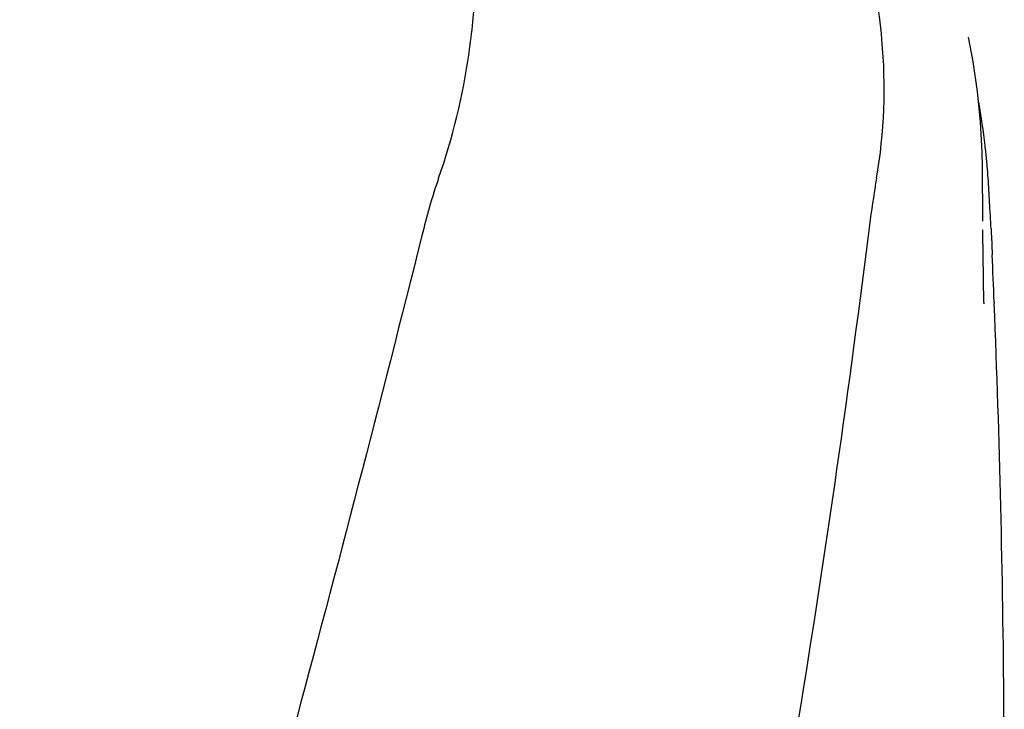
# Model space of a CAD drawing. Units: millimetres. Extents: x 18687 to 23553, y 1675 to 8407.
# Drawn here: x 20245 to 20335, y 6888 to 6951 of the extents above; entities that cross this region are included whole.
import ezdxf

# ---------------------------------------------------------------- set-up
doc = ezdxf.new("R2010")
doc.units = ezdxf.units.MM

# ---------------------------------------------------------------- blocks, each defined once
blk = doc.blocks.new('A$C5581190F')
for p, q in [((1113.977, 1078.724), (1113.975, 1078.733)), ((1115.289, 1061.799), (1115.251, 1066.845)), ((1115.289, 1061.802), (1115.289, 1061.832)), ((1116.073, 1060.458), (1116.152, 1058.717)), ((1115.392, 1054.344), (1115.325, 1058.689)), ((1115.325, 1058.665), (1115.325, 1058.676)), ((1116.336, 1054.374), (1116.341, 1054.24)), ((1115.392, 1054.329), (1115.394, 1054.209))]:
    blk.add_line(p, q)
for points in [[(1115.251, 1066.844), (1115.227, 1068.165), (1115.08, 1070.947), (1114.806, 1073.72), (1114.403, 1076.477), (1113.975, 1078.733)], [(1115.323, 1058.674), (1115.312, 1059.412), (1115.305, 1059.95), (1115.299, 1060.488), (1115.294, 1061.027)]]:
    blk.add_lwpolyline(points)
for centre, radius, start, end in [((1049.408, 1061.086), 66.537, 6.61983, 10.09425), ((1049.797, 1061.132), 66.146, 6.10029, 6.61865), ((1050.185, 1061.173), 65.755, 4.97499, 6.101), ((1050.846, 1061.23), 65.092, 3.98563, 4.975), ((953.448, 1054.548), 162.719, 3.17469, 3.94914), ((834.609, 1047.899), 281.743, 2.68794, 3.18628), ((-30.388, 1007.936), 1147.663, 2.319014, 2.536032), ((-16.693, 1008.426), 1133.96, 0.4303, 2.315467), ((2.237, 1008.684), 1115.029, 355.908647, 0.424364)]:
    blk.add_arc(centre, radius, start, end)
for points, knots in [([(1065.267, 1065.754), (1066.583, 1069.477), (1067.938, 1075.238), (1068.729, 1082.94), (1068.84, 1088.537), (1068.555, 1093.931), (1068.012, 1098.273), (1067.297, 1101.587), (1066.435, 1104.677), (1065.697, 1106.927), (1065.262, 1108.412)], [0, 0, 0, 0, 0.272802, 0.405506, 0.534576, 0.659117, 0.778466, 0.836403, 0.893149, 1, 1, 1, 1]), ([(1105.519, 1065.754), (1106.255, 1069.947), (1106.448, 1075.713), (1105.706, 1081.344), (1105.463, 1082.746)], [0, 0, 0, 0, 0.749546, 1, 1, 1, 1]), ([(1105.519, 1065.754), (1105.443, 1065.32), (1105.153, 1063.559), (1104.918, 1061.791), (1104.749, 1060.458)], [0, 0, 0, 0, 0.24706, 1, 1, 1, 1]), ([(1063.728, 1060.458), (1056.084, 1029.915), (1039.565, 969.01), (1013.102, 878.153), (987.01, 787.396), (971.181, 726.579), (964.037, 696.12)], [0, 0, 0, 0, 0.250045, 0.501065, 0.751542, 1, 1, 1, 1]), ([(1104.749, 1060.458), (1100.887, 1029.889), (1090.836, 968.702), (1070.081, 877.616), (1045.195, 786.779), (1027.125, 726.393), (1018.072, 696.12)], [0, 0, 0, 0, 0.246539, 0.495672, 0.747176, 1, 1, 1, 1])]:
    blk.add_open_spline(points, degree=3, knots=knots)
for points in [[(1065.267, 1065.754), (1064.654, 1064.021), (1064.174, 1062.241), (1063.728, 1060.458)], [(1116.043, 1061.112), (1116.053, 1060.894), (1116.063, 1060.676), (1116.073, 1060.458)]]:
    blk.add_open_spline(points, degree=3)

msp = doc.modelspace()

# ---------------------------------------------------------------- block references
msp.add_blockref('A$C5581190F', (19217.964, 5870.795))

doc.saveas('drawing.dxf')
